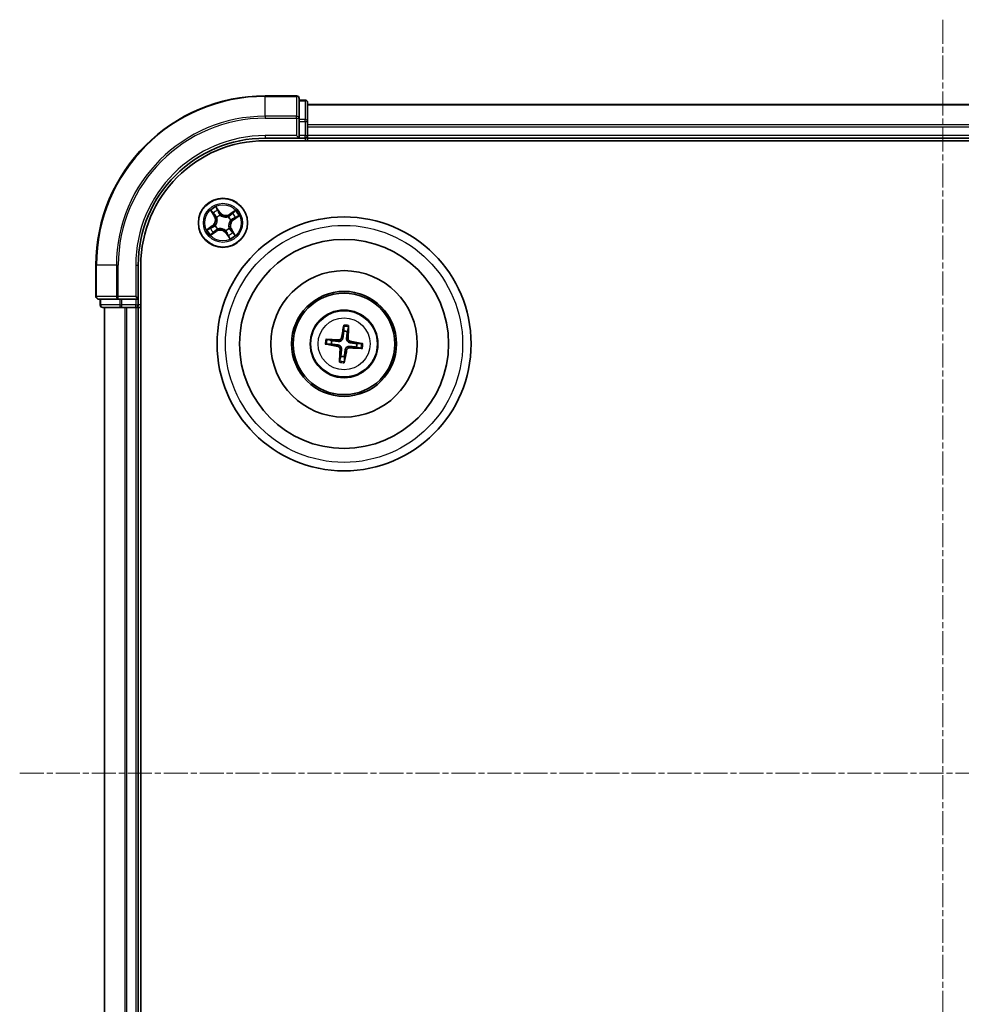
# Model space of a CAD drawing. Units: millimetres. Extents: x 7 to 4945, y 4 to 1128.
# Drawn here: x 1349 to 1460, y 682 to 798 of the extents above; entities that cross this region are included whole.
import ezdxf

# ---------------------------------------------------------------- set-up
doc = ezdxf.new("R2010")
doc.units = ezdxf.units.MM
doc.header["$LTSCALE"] = 0.5
doc.linetypes.add('CHAIN', pattern=[0.3543, 0.2362, -0.0295, 0.0591, -0.0295])
for name, color, linetype, lineweight in [('Centerline (ISO)', 131, 'Continuous', 18), ('Visible (ISO)', 7, 'Continuous', 35), ('Visible Narrow (ISO)', 7, 'Continuous', 25)]:
    doc.layers.add(name, color=color, linetype=linetype, lineweight=lineweight)

msp = doc.modelspace()

# ---------------------------------------------------------------- linework, layer by layer
at = {"layer": 'Centerline (ISO)', "linetype": 'CHAIN', "ltscale": 23.990969}
for p, q in [((1458.07, 798.2738), (1458.07, 620.2738)), ((1349.07, 709.2738), (1567.07, 709.2738))]:
    msp.add_line(p, q, dxfattribs=at)
at = {"layer": 'Visible (ISO)'}
for p, q in [((1381.77, 789.2738), (1378.07, 789.2738)), ((1382.07, 786.6332), (1382.07, 788.9738)), ((1382.77, 788.7738), (1382.07, 788.7738)), ((1383.07, 786.2324), (1383.07, 788.4738)), ((1533.07, 788.2738), (1383.07, 788.2738)), ((1382.07, 786.2324), (1382.07, 786.6332)), ((1382.07, 786.2324), (1382.07, 784.5738)), ((1383.07, 785.8568), (1383.07, 786.2324)), ((1383.07, 785.6332), (1383.07, 785.8568)), ((1383.07, 784.5738), (1383.07, 785.6332)), ((1378.07, 784.2738), (1382.07, 784.2738)), ((1381.77, 784.5738), (1382.07, 784.2738)), ((1382.07, 784.2738), (1382.07, 784.5738)), ((1382.07, 784.2738), (1382.77, 784.2738)), ((1383.07, 784.2738), (1383.07, 784.5738)), ((1383.07, 783.9738), (1383.07, 784.2738)), ((1383.07, 784.2738), (1533.07, 784.2738)), ((1378.07, 783.9738), (1538.07, 783.9738)), ((1358.07, 769.2738), (1358.07, 765.5738)), ((1363.07, 765.2738), (1363.07, 769.2738)), ((1363.37, 649.2738), (1363.37, 769.2738)), ((1363.07, 765.2738), (1362.77, 765.5738)), ((1358.37, 765.2738), (1360.7105, 765.2738)), ((1358.57, 765.2738), (1358.57, 764.5738)), ((1358.87, 764.2738), (1361.1114, 764.2738)), ((1359.07, 764.2738), (1359.07, 654.2738)), ((1360.7105, 765.2738), (1361.1114, 765.2738)), ((1362.77, 765.2738), (1361.1114, 765.2738)), ((1361.1114, 764.2738), (1361.4869, 764.2738)), ((1361.4869, 764.2738), (1361.7105, 764.2738)), ((1361.7105, 764.2738), (1362.77, 764.2738)), ((1362.77, 765.2738), (1363.07, 765.2738)), ((1362.77, 764.2738), (1363.07, 764.2738)), ((1363.07, 764.5738), (1363.07, 765.2738)), ((1363.07, 764.2738), (1363.37, 764.2738)), ((1363.07, 654.2738), (1363.07, 764.2738)), ((1387.3312, 762.0465), (1387.3351, 761.4748)), ((1387.7558, 761.4248), (1387.8936, 761.9797)), ((1385.2972, 759.935), (1385.869, 759.9389)), ((1385.919, 760.3595), (1385.3641, 760.4974)), ((1389.4428, 760.0126), (1388.871, 760.0086)), ((1386.9842, 758.5227), (1386.8464, 757.9678)), ((1387.4088, 757.901), (1387.4049, 758.4727)), ((1388.821, 759.588), (1389.3759, 759.4501))]:
    msp.add_line(p, q, dxfattribs=at)
for centre, radius in [((1373.07, 774.2738), 2.9), ((1387.37, 759.9738), 15), ((1387.37, 759.9738), 12.35), ((1387.37, 759.9738), 8.65), ((1387.37, 759.9738), 6.2), ((1387.37, 759.9738), 6), ((1387.37, 759.9738), 4)]:
    msp.add_circle(centre, radius, dxfattribs=at)
for centre, radius, start, end in [((1378.07, 769.2738), 20, 90, 180), ((1381.77, 788.9738), 0.3, 0, 90), ((1382.77, 788.4738), 0.3, 0, 90), ((1378.07, 769.2738), 15, 90, 180), ((1382.77, 784.5738), 0.3, 270, 0), ((1378.07, 769.2738), 14.7, 90, 180), ((1358.37, 765.5738), 0.3, 180, 270), ((1358.87, 764.5738), 0.3, 180, 270), ((1362.77, 764.5738), 0.3, 270, 0), ((1387.37, 759.9738), 1.5014, 75.111042, 91.331639), ((1387.37, 759.9738), 1.5014, 165.111042, 181.331639), ((1387.37, 759.9738), 1.5014, 345.111042, 1.331639), ((1387.37, 759.9738), 1.5014, 255.111042, 271.331639)]:
    msp.add_arc(centre, radius, start, end, dxfattribs=at)
for centre, major_axis, start_param, end_param in [((1387.5078, 759.9502), (-1.0965, -6.4053), 4.36827571, 4.60726001), ((1387.2305, 759.9831), (0.4356, 6.4839), 4.81751795, 5.05650225), ((1387.3936, 760.1116), (6.4053, -1.0965), 4.36827571, 4.60726001), ((1387.3606, 759.8343), (-6.4839, 0.4356), 4.81751795, 5.05650225), ((1387.3464, 759.8359), (-6.4053, 1.0965), 4.36827571, 4.60726001), ((1387.5095, 759.9644), (-0.4356, -6.4839), 4.81751795, 5.05650225), ((1387.2322, 759.9973), (1.0965, 6.4053), 4.36827571, 4.60726001), ((1387.3794, 760.1133), (6.4839, -0.4356), 4.81751795, 5.05650225)]:
    msp.add_ellipse(centre, major_axis=major_axis, ratio=0.08715574, start_param=start_param, end_param=end_param, dxfattribs=at)
for points, knots in [([(1387.3312, 762.0465), (1387.3312, 762.0526), (1387.3316, 762.0609), (1387.3332, 762.0806), (1387.3349, 762.096), (1387.3388, 762.1245), (1387.3416, 762.1428), (1387.3466, 762.1719), (1387.3495, 762.1877), (1387.3522, 762.201)], [0.0427285001, 0.0427285001, 0.0427285001, 0.0427285001, 0.0464696768, 0.0464696768, 0.0511089018, 0.0511089018, 0.0558160505, 0.0558160505, 0.05997866, 0.05997866, 0.05997866, 0.05997866]), ([(1387.9094, 762.1348), (1387.9089, 762.1212), (1387.9081, 762.1052), (1387.9061, 762.0757), (1387.9046, 762.0573), (1387.9016, 762.0286), (1387.8997, 762.0133), (1387.8966, 761.9938), (1387.895, 761.9855), (1387.8936, 761.9797)], [0.0145600729, 0.0145600729, 0.0145600729, 0.0145600729, 0.0187226824, 0.0187226824, 0.0234298311, 0.0234298311, 0.0280690561, 0.0280690561, 0.0318102328, 0.0318102328, 0.0318102328, 0.0318102328]), ([(1385.2972, 759.935), (1385.2912, 759.935), (1385.2828, 759.9353), (1385.2631, 759.937), (1385.2478, 759.9387), (1385.2192, 759.9425), (1385.201, 759.9453), (1385.1718, 759.9503), (1385.156, 759.9533), (1385.1427, 759.956)], [0.0427285001, 0.0427285001, 0.0427285001, 0.0427285001, 0.0464696768, 0.0464696768, 0.0511089018, 0.0511089018, 0.0558160505, 0.0558160505, 0.05997866, 0.05997866, 0.05997866, 0.05997866]), ([(1385.209, 760.5132), (1385.2225, 760.5127), (1385.2386, 760.5118), (1385.2681, 760.5099), (1385.2865, 760.5083), (1385.3151, 760.5053), (1385.3305, 760.5034), (1385.35, 760.5004), (1385.3582, 760.4988), (1385.3641, 760.4974)], [0.0145600729, 0.0145600729, 0.0145600729, 0.0145600729, 0.0187226824, 0.0187226824, 0.0234298311, 0.0234298311, 0.0280690561, 0.0280690561, 0.0318102328, 0.0318102328, 0.0318102328, 0.0318102328]), ([(1386.6264, 759.6714), (1386.6672, 759.6641), (1386.7094, 759.6482), (1386.784, 759.6008), (1386.8164, 759.5693), (1386.8647, 759.5013), (1386.8837, 759.4602), (1386.901, 759.3856), (1386.9036, 759.353), (1386.9018, 759.3217)], [0, 0, 0, 0, 0.0124997785, 0.0124997785, 0.0249995571, 0.0249995571, 0.0375236714, 0.0375236714, 0.0466766062, 0.0466766062, 0.0466766062, 0.0466766062]), ([(1386.6554, 759.8408), (1386.6993, 759.8353), (1386.7427, 759.8236), (1386.8159, 759.7934), (1386.8521, 759.7736), (1386.919, 759.7238), (1386.9497, 759.6937), (1386.9993, 759.6308), (1387.0213, 759.5939), (1387.054, 759.5172), (1387.0647, 759.4774), (1387.077, 759.3992), (1387.0782, 759.3542), (1387.0732, 759.3102)], [0.2229562709, 0.2229562709, 0.2229562709, 0.2229562709, 0.2366879527, 0.2366879527, 0.2486991176, 0.2486991176, 0.2607102824, 0.2607102824, 0.2727214473, 0.2727214473, 0.2847326122, 0.2847326122, 0.298464294, 0.298464294, 0.298464294, 0.298464294]), ([(1387.237, 760.6884), (1387.2315, 760.6444), (1387.2198, 760.601), (1387.1896, 760.5278), (1387.1699, 760.4917), (1387.1201, 760.4248), (1387.09, 760.394), (1387.0271, 760.3445), (1386.9901, 760.3224), (1386.9134, 760.2897), (1386.8736, 760.279), (1386.7954, 760.2668), (1386.7505, 760.2656), (1386.7065, 760.2705)], [0.2229562709, 0.2229562709, 0.2229562709, 0.2229562709, 0.2366879527, 0.2366879527, 0.2486991176, 0.2486991176, 0.2607102824, 0.2607102824, 0.2727214473, 0.2727214473, 0.2847326122, 0.2847326122, 0.298464294, 0.298464294, 0.298464294, 0.298464294]), ([(1387.0677, 760.7173), (1387.0603, 760.6766), (1387.0444, 760.6344), (1386.997, 760.5598), (1386.9655, 760.5273), (1386.8975, 760.4791), (1386.8564, 760.4601), (1386.7818, 760.4428), (1386.7492, 760.4401), (1386.718, 760.442)], [0, 0, 0, 0, 0.0124997785, 0.0124997785, 0.0249995571, 0.0249995571, 0.0375236714, 0.0375236714, 0.0466766062, 0.0466766062, 0.0466766062, 0.0466766062]), ([(1387.503, 759.2592), (1387.5085, 759.3031), (1387.5202, 759.3465), (1387.5504, 759.4197), (1387.5702, 759.4558), (1387.6199, 759.5227), (1387.65, 759.5535), (1387.7129, 759.603), (1387.7499, 759.6251), (1387.8266, 759.6578), (1387.8664, 759.6685), (1387.9446, 759.6807), (1387.9895, 759.6819), (1388.0335, 759.677)], [0.2229562709, 0.2229562709, 0.2229562709, 0.2229562709, 0.2366879527, 0.2366879527, 0.2486991176, 0.2486991176, 0.2607102824, 0.2607102824, 0.2727214473, 0.2727214473, 0.2847326122, 0.2847326122, 0.298464294, 0.298464294, 0.298464294, 0.298464294]), ([(1388.0846, 760.1067), (1388.0407, 760.1122), (1387.9973, 760.1239), (1387.9241, 760.1542), (1387.8879, 760.1739), (1387.821, 760.2237), (1387.7903, 760.2538), (1387.7408, 760.3167), (1387.7187, 760.3536), (1387.686, 760.4303), (1387.6753, 760.4701), (1387.6631, 760.5484), (1387.6619, 760.5933), (1387.6668, 760.6373)], [0.2229562709, 0.2229562709, 0.2229562709, 0.2229562709, 0.2366879527, 0.2366879527, 0.2486991176, 0.2486991176, 0.2607102824, 0.2607102824, 0.2727214473, 0.2727214473, 0.2847326122, 0.2847326122, 0.298464294, 0.298464294, 0.298464294, 0.298464294]), ([(1388.1136, 760.2761), (1388.0728, 760.2834), (1388.0306, 760.2993), (1387.956, 760.3467), (1387.9236, 760.3782), (1387.8753, 760.4463), (1387.8563, 760.4873), (1387.839, 760.5619), (1387.8364, 760.5945), (1387.8382, 760.6258)], [0, 0, 0, 0, 0.0124997785, 0.0124997785, 0.0249995571, 0.0249995571, 0.0375236714, 0.0375236714, 0.0466766062, 0.0466766062, 0.0466766062, 0.0466766062]), ([(1389.4428, 760.0126), (1389.4488, 760.0126), (1389.4572, 760.0122), (1389.4769, 760.0105), (1389.4922, 760.0088), (1389.5208, 760.005), (1389.539, 760.0022), (1389.5682, 759.9972), (1389.584, 759.9943), (1389.5973, 759.9916)], [0.0427285001, 0.0427285001, 0.0427285001, 0.0427285001, 0.0464696768, 0.0464696768, 0.0511089018, 0.0511089018, 0.0558160505, 0.0558160505, 0.05997866, 0.05997866, 0.05997866, 0.05997866]), ([(1387.6723, 759.2302), (1387.6797, 759.2709), (1387.6956, 759.3131), (1387.743, 759.3877), (1387.7745, 759.4202), (1387.8425, 759.4684), (1387.8836, 759.4874), (1387.9582, 759.5047), (1387.9908, 759.5074), (1388.022, 759.5056)], [0, 0, 0, 0, 0.0124997785, 0.0124997785, 0.0249995571, 0.0249995571, 0.0375236714, 0.0375236714, 0.0466766062, 0.0466766062, 0.0466766062, 0.0466766062]), ([(1389.5311, 759.4343), (1389.5175, 759.4348), (1389.5014, 759.4357), (1389.4719, 759.4376), (1389.4535, 759.4392), (1389.4249, 759.4422), (1389.4096, 759.4441), (1389.39, 759.4471), (1389.3818, 759.4487), (1389.3759, 759.4501)], [0.0145600729, 0.0145600729, 0.0145600729, 0.0145600729, 0.0187226824, 0.0187226824, 0.0234298311, 0.0234298311, 0.0280690561, 0.0280690561, 0.0318102328, 0.0318102328, 0.0318102328, 0.0318102328]), ([(1386.8306, 757.8127), (1386.8311, 757.8263), (1386.8319, 757.8423), (1386.8339, 757.8718), (1386.8354, 757.8902), (1386.8384, 757.9189), (1386.8403, 757.9342), (1386.8434, 757.9537), (1386.845, 757.962), (1386.8464, 757.9678)], [0.0145600729, 0.0145600729, 0.0145600729, 0.0145600729, 0.0187226824, 0.0187226824, 0.0234298311, 0.0234298311, 0.0280690561, 0.0280690561, 0.0318102328, 0.0318102328, 0.0318102328, 0.0318102328]), ([(1387.4088, 757.901), (1387.4088, 757.895), (1387.4084, 757.8866), (1387.4068, 757.8669), (1387.4051, 757.8515), (1387.4013, 757.823), (1387.3984, 757.8047), (1387.3935, 757.7756), (1387.3905, 757.7598), (1387.3878, 757.7465)], [0.0427285001, 0.0427285001, 0.0427285001, 0.0427285001, 0.0464696768, 0.0464696768, 0.0511089018, 0.0511089018, 0.0558160505, 0.0558160505, 0.05997866, 0.05997866, 0.05997866, 0.05997866])]:
    msp.add_open_spline(points, degree=3, knots=knots, dxfattribs=at)
for points, weights in [([(1387.3351, 761.4748), (1387.2692, 760.9436), (1387.237, 760.6884)], [1, 1.44873413118, 1.8284082018]), ([(1387.6668, 760.6373), (1387.6954, 760.8929), (1387.7558, 761.4248)], [1.8284082018, 1.44873413118, 1]), ([(1385.869, 759.9389), (1386.4002, 759.8729), (1386.6554, 759.8408)], [1, 1.44873413118, 1.8284082018]), ([(1386.7065, 760.2705), (1386.4508, 760.2991), (1385.919, 760.3595)], [1.8284082018, 1.44873413118, 1]), ([(1388.0335, 759.677), (1388.2892, 759.6484), (1388.821, 759.588)], [1.8284082018, 1.44873413118, 1]), ([(1388.871, 760.0086), (1388.3398, 760.0746), (1388.0846, 760.1067)], [1, 1.44873413118, 1.8284082018]), ([(1387.0732, 759.3102), (1387.0446, 759.0546), (1386.9842, 758.5227)], [1.8284082018, 1.44873413118, 1]), ([(1387.4049, 758.4727), (1387.4708, 759.0039), (1387.503, 759.2592)], [1, 1.44873413118, 1.8284082018])]:
    msp.add_rational_spline(points, weights, degree=2, dxfattribs=at)
at = {"layer": 'Visible Narrow (ISO)'}
for p, q in [((1378.07, 789.2042), (1378.07, 789.2738)), ((1378.07, 789.2042), (1381.77, 789.2042)), ((1378.07, 786.8637), (1378.07, 789.2042)), ((1381.77, 789.2042), (1381.77, 789.2738)), ((1381.77, 789.2042), (1381.77, 786.8637)), ((1382.07, 788.7042), (1382.77, 788.7042)), ((1382.77, 788.7042), (1382.77, 788.7738)), ((1382.77, 788.7042), (1382.77, 786.4629)), ((1383.07, 788.2042), (1533.07, 788.2042)), ((1381.77, 786.8637), (1378.07, 786.8637)), ((1378.07, 786.8637), (1378.07, 786.6332)), ((1378.07, 786.6332), (1381.77, 786.6332)), ((1381.77, 786.6332), (1381.77, 786.8637)), ((1381.77, 786.6332), (1381.77, 784.5738)), ((1381.77, 786.6332), (1382.07, 786.6332)), ((1382.77, 786.4629), (1382.07, 786.4629)), ((1382.77, 786.2324), (1382.77, 786.4629)), ((1382.07, 786.2324), (1382.77, 786.2324)), ((1382.77, 786.2324), (1382.77, 784.5738)), ((1382.77, 786.2324), (1383.07, 786.2324)), ((1533.07, 785.8637), (1383.07, 785.8637)), ((1383.07, 785.6332), (1533.07, 785.6332)), ((1378.07, 784.5738), (1378.07, 784.2738)), ((1381.77, 784.5738), (1378.07, 784.5738)), ((1382.77, 784.5738), (1382.07, 784.5738)), ((1382.77, 784.2738), (1382.77, 784.5738)), ((1382.77, 784.5738), (1383.07, 784.5738)), ((1382.77, 784.2738), (1382.77, 783.9738)), ((1533.07, 784.5738), (1383.07, 784.5738)), ((1372.7085, 775.53), (1372.2607, 776.1682)), ((1372.3862, 775.9026), (1372.6677, 775.5014)), ((1371.6137, 775.7309), (1372.039, 775.0774)), ((1372.0808, 775.1046), (1371.8134, 775.5154)), ((1372.0808, 775.1046), (1372.039, 775.0774)), ((1372.0808, 775.1046), (1372.1417, 775.1442)), ((1372.3571, 774.8978), (1372.3411, 774.9119)), ((1372.6677, 775.5014), (1372.6083, 775.4597)), ((1372.6677, 775.5014), (1372.7085, 775.53)), ((1372.7495, 775.188), (1372.7566, 775.1679)), ((1373.6941, 774.9867), (1373.7081, 775.0027)), ((1374.5271, 775.73), (1373.8737, 775.3047)), ((1373.9008, 775.263), (1373.8737, 775.3047)), ((1373.9008, 775.263), (1374.3116, 775.5304)), ((1373.9008, 775.263), (1373.9405, 775.2021)), ((1374.2976, 774.676), (1374.2559, 774.7355)), ((1374.6988, 774.9576), (1374.2976, 774.676)), ((1374.3262, 774.6352), (1374.9644, 775.0831)), ((1371.8138, 773.9123), (1371.1756, 773.4644)), ((1371.4412, 773.59), (1371.8424, 773.8715)), ((1371.8424, 773.8715), (1371.8138, 773.9123)), ((1371.8424, 773.8715), (1371.8841, 773.812)), ((1372.1557, 773.9533), (1372.1759, 773.9603)), ((1373.7829, 773.6497), (1373.7989, 773.6356)), ((1373.9843, 774.5942), (1373.9642, 774.5872)), ((1374.2976, 774.676), (1374.3262, 774.6352)), ((1371.6129, 772.8175), (1372.2663, 773.2428)), ((1372.2392, 773.2845), (1371.8284, 773.0172)), ((1372.2392, 773.2845), (1372.1995, 773.3454)), ((1372.2392, 773.2845), (1372.2663, 773.2428)), ((1372.4459, 773.5609), (1372.4319, 773.5448)), ((1373.3905, 773.3595), (1373.3834, 773.3796)), ((1373.4723, 773.0461), (1373.4315, 773.0175)), ((1373.4315, 773.0175), (1373.8793, 772.3793)), ((1373.4723, 773.0461), (1373.5317, 773.0879)), ((1373.7538, 772.6449), (1373.4723, 773.0461)), ((1374.0592, 773.4429), (1373.9984, 773.4033)), ((1374.0592, 773.4429), (1374.101, 773.4701)), ((1374.0592, 773.4429), (1374.3266, 773.0321)), ((1374.5263, 772.8167), (1374.101, 773.4701)), ((1358.1395, 769.2738), (1358.07, 769.2738)), ((1358.1395, 765.5738), (1358.1395, 769.2738)), ((1360.4801, 769.2738), (1358.1395, 769.2738)), ((1360.4801, 769.2738), (1360.4801, 765.5738)), ((1360.4801, 769.2738), (1360.7105, 769.2738)), ((1360.7105, 765.5738), (1360.7105, 769.2738)), ((1362.77, 769.2738), (1363.07, 769.2738)), ((1362.77, 769.2738), (1362.77, 765.5738)), ((1358.07, 765.5738), (1358.1395, 765.5738)), ((1360.4801, 765.5738), (1358.1395, 765.5738)), ((1360.4801, 765.5738), (1360.7105, 765.5738)), ((1362.77, 765.5738), (1360.7105, 765.5738)), ((1360.7105, 765.2738), (1360.7105, 765.5738)), ((1358.57, 764.5738), (1358.6395, 764.5738)), ((1358.6395, 764.5738), (1358.6395, 765.2738)), ((1360.8809, 764.5738), (1358.6395, 764.5738)), ((1359.1395, 654.2738), (1359.1395, 764.2738)), ((1360.8809, 765.2738), (1360.8809, 764.5738)), ((1360.8809, 764.5738), (1361.1114, 764.5738)), ((1361.1114, 764.5738), (1361.1114, 765.2738)), ((1362.77, 764.5738), (1361.1114, 764.5738)), ((1361.1114, 764.2738), (1361.1114, 764.5738)), ((1361.4801, 764.2738), (1361.4801, 654.2738)), ((1361.7105, 654.2738), (1361.7105, 764.2738)), ((1362.77, 765.2738), (1362.77, 764.5738)), ((1362.77, 764.5738), (1363.07, 764.5738)), ((1362.77, 764.2738), (1362.77, 764.5738)), ((1362.77, 764.2738), (1362.77, 654.2738)), ((1363.37, 764.5738), (1363.07, 764.5738)), ((1386.6264, 759.6714), (1386.6554, 759.8408)), ((1386.718, 760.442), (1386.7065, 760.2705)), ((1387.0677, 760.7173), (1387.237, 760.6884)), ((1387.8382, 760.6258), (1387.6668, 760.6373)), ((1388.022, 759.5056), (1388.0335, 759.677)), ((1388.1136, 760.2761), (1388.0846, 760.1067)), ((1386.9018, 759.3217), (1387.0732, 759.3102)), ((1387.6723, 759.2302), (1387.503, 759.2592))]:
    msp.add_line(p, q, dxfattribs=at)
for centre, radius in [((1373.07, 774.2738), 2.8677), ((1373.07, 774.2738), 2.3092), ((1373.07, 774.2738), 2.1415), ((1387.37, 759.9738), 14), ((1387.37, 759.9738), 3.9074), ((1387.37, 759.9738), 3.0689)]:
    msp.add_circle(centre, radius, dxfattribs=at)
for centre, radius, start, end in [((1378.07, 769.2738), 19.9305, 90, 180), ((1378.07, 769.2738), 17.59, 90, 180), ((1378.07, 769.2738), 17.3595, 90, 180), ((1378.07, 769.2738), 15.3, 90, 180), ((1373.07, 774.2738), 2.0601, 113.132907, 134.983744), ((1371.3231, 774.6115), 0.8542, 305.058326, 33.058326), ((1371.3231, 774.6115), 0.904, 305.058326, 33.058326), ((1373.07, 774.2738), 1.6122, 113.750805, 134.365846), ((1373.07, 774.2738), 0.9688, 109.31637, 138.800282), ((1373.07, 774.2738), 0.9475, 109.31637, 138.800282), ((1373.4077, 776.0206), 0.904, 215.058326, 303.058326), ((1373.4077, 776.0206), 0.8542, 215.058326, 303.058326), ((1373.07, 774.2738), 0.9475, 19.31637, 48.800282), ((1373.07, 774.2738), 0.9688, 19.31637, 48.800282), ((1373.07, 774.2738), 1.6122, 23.750805, 44.365846), ((1373.07, 774.2738), 2.0601, 23.132907, 44.983744), ((1373.07, 774.2738), 1.6122, 203.750805, 224.365846), ((1373.07, 774.2738), 0.9688, 199.31637, 228.800282), ((1373.07, 774.2738), 0.9475, 199.31637, 228.800282), ((1373.07, 774.2738), 0.9475, 289.31637, 318.800282), ((1373.07, 774.2738), 0.9688, 289.31637, 318.800282), ((1374.8169, 773.936), 0.904, 125.058326, 213.058326), ((1374.8169, 773.936), 0.8542, 125.058326, 213.058326), ((1373.07, 774.2738), 2.0601, 203.132907, 224.983744), ((1372.7323, 772.5269), 0.904, 35.058326, 123.058326), ((1372.7323, 772.5269), 0.8542, 35.058326, 123.058326), ((1373.07, 774.2738), 1.6122, 293.750805, 314.365846), ((1373.07, 774.2738), 2.0601, 293.132907, 314.983744), ((1387.37, 759.9738), 2.0731, 75.370421, 91.072261), ((1387.37, 759.9738), 2.2274, 75.98473, 90.457951), ((1387.37, 759.9738), 2.2274, 165.98473, 180.457951), ((1387.37, 759.9738), 2.0731, 165.370421, 181.072261), ((1387.37, 759.9738), 2.0731, 345.370421, 1.072261), ((1387.37, 759.9738), 2.2274, 345.98473, 0.457951), ((1387.37, 759.9738), 2.2274, 255.98473, 270.457951), ((1387.37, 759.9738), 2.0731, 255.370421, 271.072261)]:
    msp.add_arc(centre, radius, start, end, dxfattribs=at)
for centre, major_axis, ratio, start_param, end_param in [((1381.77, 788.9738), (0.3, 0), 0.76822128, 0, 1.57079633), ((1382.77, 788.4738), (0.3, 0), 0.76822128, 0, 1.57079633), ((1381.77, 786.6332), (0.3, 0), 0.76822128, 0, 1.57079633), ((1382.77, 786.2324), (0.3, 0), 0.76822128, 0, 1.57079633), ((1372.3454, 775.874), (0.0425, 0.0263), 0.54850665, 0.10442473, 1.4996069), ((1371.8552, 775.5425), (-0.0403, -0.0296), 0.54850665, 4.7835784, 6.17876057), ((1371.974, 775.3943), (-0.0364, -0.0342), 0.89574018, 4.73044269, 6.08586581), ((1372.1834, 775.1714), (-0.0364, -0.0342), 0.89572054, 4.73483766, 6.08588361), ((1372.3748, 774.8824), (-0.0458, -0.02), 0.87684642, 5.10328313, 6.10089396), ((1372.3748, 774.8824), (-0.0479, -0.0144), 0.41070123, 4.96449783, 6.18744952), ((1372.4387, 775.7084), (0.0454, 0.0211), 0.89574018, 0.19731949, 1.55274262), ((1372.5675, 775.431), (0.0453, 0.0211), 0.89572054, 0.1973017, 1.54834765), ((1372.7644, 775.1457), (0.0357, 0.035), 0.87684641, 0.18229136, 1.17990219), ((1372.7644, 775.1457), (0.0312, 0.0391), 0.41070123, 0.09573579, 1.31868747), ((1373.6786, 774.969), (-0.02, 0.0458), 0.87684642, 5.10328313, 6.10089396), ((1373.6786, 774.969), (-0.0144, 0.0479), 0.41070123, 4.96449783, 6.18744952), ((1373.9676, 775.1604), (-0.0342, 0.0364), 0.89572054, 4.73483766, 6.08588361), ((1374.1905, 775.3697), (-0.0342, 0.0364), 0.89574018, 4.73044269, 6.08586581), ((1374.2273, 774.7763), (0.0211, -0.0453), 0.89572054, 0.1973017, 1.54834765), ((1374.3388, 775.4886), (-0.0296, 0.0403), 0.54850665, 4.7835784, 6.17876057), ((1374.5046, 774.905), (0.0211, -0.0454), 0.89574018, 0.19731949, 1.55274262), ((1374.6702, 774.9983), (0.0263, -0.0425), 0.54850665, 0.10442473, 1.4996069), ((1371.4698, 773.5492), (-0.0263, 0.0425), 0.54850665, 0.10442473, 1.4996069), ((1371.6354, 773.6425), (-0.0211, 0.0454), 0.89574018, 0.19731949, 1.55274262), ((1371.9127, 773.7713), (-0.0211, 0.0453), 0.89572054, 0.1973017, 1.54834765), ((1372.198, 773.9681), (-0.035, 0.0357), 0.87684641, 0.18229136, 1.17990219), ((1372.198, 773.9681), (-0.0391, 0.0312), 0.41070123, 0.09573579, 1.31868747), ((1373.7652, 773.6651), (0.0479, 0.0144), 0.41070123, 4.96449783, 6.18744952), ((1373.7652, 773.6651), (0.0458, 0.02), 0.87684642, 5.10328313, 6.10089396), ((1373.942, 774.5794), (0.0391, -0.0312), 0.41070123, 0.09573579, 1.31868747), ((1373.942, 774.5794), (0.035, -0.0357), 0.87684641, 0.18229136, 1.17990219), ((1371.8012, 773.0589), (0.0296, -0.0403), 0.54850665, 4.7835784, 6.17876057), ((1371.9495, 773.1778), (0.0342, -0.0364), 0.89574018, 4.73044269, 6.08586581), ((1372.1724, 773.3872), (0.0342, -0.0364), 0.89572054, 4.73483766, 6.08588361), ((1372.4614, 773.5785), (0.02, -0.0458), 0.87684642, 5.10328313, 6.10089396), ((1372.4614, 773.5785), (0.0144, -0.0479), 0.41070123, 4.96449783, 6.18744952), ((1373.3757, 773.4018), (-0.0312, -0.0391), 0.41070123, 0.09573579, 1.31868747), ((1373.3757, 773.4018), (-0.0357, -0.035), 0.87684641, 0.18229136, 1.17990219), ((1373.5725, 773.1165), (-0.0453, -0.0211), 0.89572054, 0.1973017, 1.54834765), ((1373.7013, 772.8391), (-0.0454, -0.0211), 0.89574018, 0.19731949, 1.55274262), ((1373.7946, 772.6735), (-0.0425, -0.0263), 0.54850665, 0.10442473, 1.4996069), ((1373.9566, 773.3761), (0.0364, 0.0342), 0.89572054, 4.73483766, 6.08588361), ((1374.166, 773.1532), (0.0364, 0.0342), 0.89574018, 4.73044269, 6.08586581), ((1374.2849, 773.005), (0.0403, 0.0296), 0.54850665, 4.7835784, 6.17876057), ((1358.37, 765.5738), (0, -0.3), 0.76822128, 4.71238898, 6.28318531), ((1360.7105, 765.5738), (0, -0.3), 0.76822128, 4.71238898, 6.28318531), ((1358.87, 764.5738), (0, -0.3), 0.76822128, 4.71238898, 6.28318531), ((1361.1114, 764.5738), (0, -0.3), 0.76822128, 4.71238898, 6.28318531)]:
    msp.add_ellipse(centre, major_axis=major_axis, ratio=ratio, start_param=start_param, end_param=end_param, dxfattribs=at)
for points, knots in [([(1372.3862, 775.9026), (1372.3733, 775.9221), (1372.3613, 775.9434), (1372.3315, 776.0011), (1372.3148, 776.0385), (1372.2855, 776.1072), (1372.273, 776.1378), (1372.2607, 776.1682)], [-0.0320559737, -0.0320559737, -0.0320559737, -0.0320559737, -0.0236501899, -0.0236501899, -0.0102009359, -0.0102009359, 0.0003383294, 0.0003383294, 0.0003383294, 0.0003383294]), ([(1372.2607, 776.1682), (1372.2658, 776.1365), (1372.271, 776.1045), (1372.2846, 776.0333), (1372.2933, 775.9949), (1372.3134, 775.9377), (1372.3225, 775.9171), (1372.3341, 775.8991)], [-0.0003383294, -0.0003383294, -0.0003383294, -0.0003383294, 0.0102009359, 0.0102009359, 0.0236501899, 0.0236501899, 0.0320559737, 0.0320559737, 0.0320559737, 0.0320559737]), ([(1372.3341, 775.8991), (1372.3538, 775.8683), (1372.3712, 775.8398), (1372.4006, 775.7892), (1372.4124, 775.7672), (1372.4207, 775.7494)], [-0.0289828459, -0.0289828459, -0.0289828459, -0.0289828459, -0.0145850634, -0.0145850634, 0, 0, 0, 0]), ([(1372.4795, 775.737), (1372.4704, 775.7566), (1372.4577, 775.781), (1372.4261, 775.8369), (1372.4073, 775.8685), (1372.3862, 775.9026)], [0, 0, 0, 0, 0.0145850634, 0.0145850634, 0.0289828459, 0.0289828459, 0.0289828459, 0.0289828459]), ([(1371.8361, 775.5625), (1371.8273, 775.5747), (1371.8169, 775.5864), (1371.7869, 775.6156), (1371.7658, 775.6322), (1371.7236, 775.6624), (1371.7027, 775.6761), (1371.659, 775.7035), (1371.6363, 775.7172), (1371.6137, 775.7309)], [0, 0, 0, 0, 0.0059340385, 0.0059340385, 0.0154285, 0.0154285, 0.0237449879, 0.0237449879, 0.0323943032, 0.0323943032, 0.0323943032, 0.0323943032]), ([(1371.6137, 775.7309), (1371.6331, 775.7122), (1371.6525, 775.6933), (1371.6902, 775.6561), (1371.7084, 775.6378), (1371.7458, 775.5985), (1371.7649, 775.5774), (1371.7936, 775.5425), (1371.804, 775.529), (1371.8134, 775.5154)], [-0.0323943032, -0.0323943032, -0.0323943032, -0.0323943032, -0.0237449879, -0.0237449879, -0.0154285, -0.0154285, -0.0059340385, -0.0059340385, 0, 0, 0, 0]), ([(1371.8134, 775.5154), (1371.8373, 775.4828), (1371.8598, 775.4535), (1371.8999, 775.4035), (1371.9176, 775.3827), (1371.9323, 775.3671)], [0, 0, 0, 0, 0.014491423, 0.014491423, 0.0289828459, 0.0289828459, 0.0289828459, 0.0289828459]), ([(1371.9427, 775.4263), (1371.9294, 775.4405), (1371.9134, 775.4595), (1371.8775, 775.5055), (1371.8574, 775.5325), (1371.8361, 775.5625)], [-0.0289828459, -0.0289828459, -0.0289828459, -0.0289828459, -0.014491423, -0.014491423, 0, 0, 0, 0]), ([(1371.9323, 775.3671), (1371.9672, 775.3299), (1372.0021, 775.2928), (1372.0719, 775.2185), (1372.1068, 775.1814), (1372.1417, 775.1442)], [0, 0, 0, 0, 0.0343899271, 0.0343899271, 0.0687798542, 0.0687798542, 0.0687798542, 0.0687798542]), ([(1372.1519, 775.2033), (1372.1171, 775.2404), (1372.0822, 775.2776), (1372.0125, 775.352), (1371.9776, 775.3891), (1371.9427, 775.4263)], [-0.0687798542, -0.0687798542, -0.0687798542, -0.0687798542, -0.0343899271, -0.0343899271, 0, 0, 0, 0]), ([(1372.1417, 775.1442), (1372.1896, 775.0941), (1372.2324, 775.0389), (1372.2904, 774.944), (1372.3095, 774.9082), (1372.3265, 774.87)], [0, 0, 0, 0, 0.0491206273, 0.0491206273, 0.0764653604, 0.0764653604, 0.0764653604, 0.0764653604]), ([(1372.3411, 774.9119), (1372.3241, 774.9527), (1372.3049, 774.9908), (1372.2459, 775.0917), (1372.2017, 775.1501), (1372.1519, 775.2033)], [-0.0764653604, -0.0764653604, -0.0764653604, -0.0764653604, -0.0491206273, -0.0491206273, 0, 0, 0, 0]), ([(1372.3265, 774.87), (1372.3311, 774.8548), (1372.3353, 774.8395), (1372.3589, 774.7453), (1372.3695, 774.662), (1372.3675, 774.5218), (1372.362, 774.4668), (1372.3515, 774.4127), (1372.341, 774.3585), (1372.3257, 774.3054), (1372.2753, 774.1746), (1372.2344, 774.1012), (1372.1774, 774.0226), (1372.1678, 774.01), (1372.1579, 773.9976)], [0.073818549, 0.073818549, 0.073818549, 0.073818549, 0.079279611, 0.079279611, 0.107010485, 0.107010485, 0.124342281, 0.124342281, 0.124342281, 0.141674077, 0.141674077, 0.16940495, 0.16940495, 0.174866013, 0.174866013, 0.174866013, 0.174866013]), ([(1372.1759, 773.9603), (1372.1861, 773.9735), (1372.1961, 773.987), (1372.2552, 774.0711), (1372.2974, 774.1499), (1372.3498, 774.2914), (1372.366, 774.349), (1372.3774, 774.4077), (1372.3887, 774.4663), (1372.3952, 774.5258), (1372.3993, 774.6767), (1372.3895, 774.7655), (1372.366, 774.8655), (1372.3617, 774.8818), (1372.3571, 774.8978)], [-0.174866013, -0.174866013, -0.174866013, -0.174866013, -0.16940495, -0.16940495, -0.141674077, -0.141674077, -0.124342281, -0.124342281, -0.124342281, -0.107010485, -0.107010485, -0.079279611, -0.079279611, -0.073818549, -0.073818549, -0.073818549, -0.073818549]), ([(1372.4207, 775.7494), (1372.4422, 775.7032), (1372.4637, 775.657), (1372.5067, 775.5645), (1372.5282, 775.5183), (1372.5497, 775.4721)], [-0.0687798542, -0.0687798542, -0.0687798542, -0.0687798542, -0.0343899271, -0.0343899271, 0, 0, 0, 0]), ([(1372.6083, 775.4597), (1372.5868, 775.5059), (1372.5653, 775.5521), (1372.5224, 775.6446), (1372.501, 775.6908), (1372.4795, 775.737)], [0, 0, 0, 0, 0.0343899271, 0.0343899271, 0.0687798542, 0.0687798542, 0.0687798542, 0.0687798542]), ([(1372.5497, 775.4721), (1372.5804, 775.4061), (1372.6182, 775.3434), (1372.6898, 775.251), (1372.718, 775.219), (1372.7495, 775.188)], [-0.0982412545, -0.0982412545, -0.0982412545, -0.0982412545, -0.0491206273, -0.0491206273, -0.0217758941, -0.0217758941, -0.0217758941, -0.0217758941]), ([(1372.7939, 775.1859), (1372.7648, 775.216), (1372.7387, 775.2469), (1372.6722, 775.3362), (1372.6369, 775.3965), (1372.6083, 775.4597)], [0.0217758941, 0.0217758941, 0.0217758941, 0.0217758941, 0.0491206273, 0.0491206273, 0.0982412545, 0.0982412545, 0.0982412545, 0.0982412545]), ([(1372.7566, 775.1679), (1372.7698, 775.1576), (1372.7833, 775.1476), (1372.8673, 775.0885), (1372.9461, 775.0463), (1373.0876, 774.9939), (1373.1452, 774.9777), (1373.2039, 774.9664), (1373.2626, 774.9551), (1373.3221, 774.9486), (1373.4729, 774.9445), (1373.5618, 774.9543), (1373.6618, 774.9778), (1373.678, 774.982), (1373.6941, 774.9867)], [-0.174866013, -0.174866013, -0.174866013, -0.174866013, -0.16940495, -0.16940495, -0.141674077, -0.141674077, -0.124342281, -0.124342281, -0.124342281, -0.107010485, -0.107010485, -0.079279611, -0.079279611, -0.073818549, -0.073818549, -0.073818549, -0.073818549]), ([(1373.6662, 775.0172), (1373.6511, 775.0127), (1373.6357, 775.0084), (1373.5415, 774.9848), (1373.4582, 774.9742), (1373.3181, 774.9763), (1373.2631, 774.9818), (1373.2089, 774.9923), (1373.1548, 775.0027), (1373.1017, 775.0181), (1372.9708, 775.0685), (1372.8975, 775.1093), (1372.8189, 775.1663), (1372.8062, 775.176), (1372.7939, 775.1859)], [0.073818549, 0.073818549, 0.073818549, 0.073818549, 0.079279611, 0.079279611, 0.107010485, 0.107010485, 0.124342281, 0.124342281, 0.124342281, 0.141674077, 0.141674077, 0.16940495, 0.16940495, 0.174866013, 0.174866013, 0.174866013, 0.174866013]), ([(1373.9405, 775.2021), (1373.8903, 775.1542), (1373.8352, 775.1113), (1373.7402, 775.0533), (1373.7044, 775.0343), (1373.6662, 775.0172)], [0, 0, 0, 0, 0.0491206273, 0.0491206273, 0.0764653604, 0.0764653604, 0.0764653604, 0.0764653604]), ([(1373.7081, 775.0027), (1373.749, 775.0197), (1373.787, 775.0388), (1373.888, 775.0979), (1373.9464, 775.142), (1373.9995, 775.1918)], [-0.0764653604, -0.0764653604, -0.0764653604, -0.0764653604, -0.0491206273, -0.0491206273, 0, 0, 0, 0]), ([(1374.1633, 775.4115), (1374.1262, 775.3766), (1374.0891, 775.3417), (1374.0148, 775.2719), (1373.9776, 775.237), (1373.9405, 775.2021)], [0, 0, 0, 0, 0.0343899271, 0.0343899271, 0.0687798542, 0.0687798542, 0.0687798542, 0.0687798542]), ([(1373.9821, 774.5499), (1374.0122, 774.579), (1374.0432, 774.6051), (1374.1324, 774.6716), (1374.1927, 774.7068), (1374.2559, 774.7355)], [0.0217758941, 0.0217758941, 0.0217758941, 0.0217758941, 0.0491206273, 0.0491206273, 0.0982412545, 0.0982412545, 0.0982412545, 0.0982412545]), ([(1374.2684, 774.7941), (1374.2024, 774.7634), (1374.1396, 774.7256), (1374.0472, 774.654), (1374.0152, 774.6258), (1373.9843, 774.5942)], [-0.0982412545, -0.0982412545, -0.0982412545, -0.0982412545, -0.0491206273, -0.0491206273, -0.0217758941, -0.0217758941, -0.0217758941, -0.0217758941]), ([(1373.9995, 775.1918), (1374.0367, 775.2267), (1374.0739, 775.2616), (1374.1482, 775.3313), (1374.1854, 775.3662), (1374.2225, 775.401)], [-0.0687798542, -0.0687798542, -0.0687798542, -0.0687798542, -0.0343899271, -0.0343899271, 0, 0, 0, 0]), ([(1374.3116, 775.5304), (1374.2791, 775.5064), (1374.2498, 775.484), (1374.1997, 775.4439), (1374.179, 775.4262), (1374.1633, 775.4115)], [0, 0, 0, 0, 0.014491423, 0.014491423, 0.0289828459, 0.0289828459, 0.0289828459, 0.0289828459]), ([(1374.2225, 775.401), (1374.2368, 775.4144), (1374.2558, 775.4303), (1374.3018, 775.4663), (1374.3288, 775.4863), (1374.3587, 775.5077)], [-0.0289828459, -0.0289828459, -0.0289828459, -0.0289828459, -0.014491423, -0.014491423, 0, 0, 0, 0]), ([(1374.2559, 774.7355), (1374.3021, 774.7569), (1374.3484, 774.7784), (1374.4408, 774.8213), (1374.487, 774.8428), (1374.5333, 774.8643)], [0, 0, 0, 0, 0.0343899271, 0.0343899271, 0.0687798542, 0.0687798542, 0.0687798542, 0.0687798542]), ([(1374.5456, 774.9231), (1374.4994, 774.9016), (1374.4532, 774.8801), (1374.3608, 774.8371), (1374.3146, 774.8156), (1374.2684, 774.7941)], [-0.0687798542, -0.0687798542, -0.0687798542, -0.0687798542, -0.0343899271, -0.0343899271, 0, 0, 0, 0]), ([(1374.5271, 775.73), (1374.5084, 775.7107), (1374.4895, 775.6912), (1374.4524, 775.6536), (1374.434, 775.6354), (1374.3947, 775.5979), (1374.3736, 775.5788), (1374.3387, 775.5501), (1374.3252, 775.5398), (1374.3116, 775.5304)], [-0.0323943032, -0.0323943032, -0.0323943032, -0.0323943032, -0.0237449879, -0.0237449879, -0.0154285, -0.0154285, -0.0059340385, -0.0059340385, 0, 0, 0, 0]), ([(1374.3587, 775.5077), (1374.371, 775.5164), (1374.3827, 775.5268), (1374.4118, 775.5568), (1374.4285, 775.5779), (1374.4587, 775.6202), (1374.4723, 775.6411), (1374.4998, 775.6847), (1374.5135, 775.7075), (1374.5271, 775.73)], [0, 0, 0, 0, 0.0059340385, 0.0059340385, 0.0154285, 0.0154285, 0.0237449879, 0.0237449879, 0.0323943032, 0.0323943032, 0.0323943032, 0.0323943032]), ([(1374.5333, 774.8643), (1374.5529, 774.8734), (1374.5772, 774.8861), (1374.6332, 774.9177), (1374.6647, 774.9364), (1374.6988, 774.9576)], [0, 0, 0, 0, 0.0145850634, 0.0145850634, 0.0289828459, 0.0289828459, 0.0289828459, 0.0289828459]), ([(1374.6954, 775.0097), (1374.6646, 774.99), (1374.6361, 774.9725), (1374.5855, 774.9432), (1374.5634, 774.9314), (1374.5456, 774.9231)], [-0.0289828459, -0.0289828459, -0.0289828459, -0.0289828459, -0.0145850634, -0.0145850634, 0, 0, 0, 0]), ([(1374.9644, 775.0831), (1374.9328, 775.0779), (1374.9007, 775.0727), (1374.8296, 775.0591), (1374.7911, 775.0504), (1374.734, 775.0304), (1374.7133, 775.0212), (1374.6954, 775.0097)], [-0.0003383294, -0.0003383294, -0.0003383294, -0.0003383294, 0.0102009359, 0.0102009359, 0.0236501899, 0.0236501899, 0.0320559737, 0.0320559737, 0.0320559737, 0.0320559737]), ([(1374.6988, 774.9576), (1374.7184, 774.9704), (1374.7397, 774.9825), (1374.7973, 775.0123), (1374.8348, 775.029), (1374.9034, 775.0582), (1374.9341, 775.0707), (1374.9644, 775.0831)], [-0.0320559737, -0.0320559737, -0.0320559737, -0.0320559737, -0.0236501899, -0.0236501899, -0.0102009359, -0.0102009359, 0.0003383294, 0.0003383294, 0.0003383294, 0.0003383294]), ([(1371.4412, 773.59), (1371.4216, 773.5771), (1371.4003, 773.565), (1371.3427, 773.5353), (1371.3052, 773.5185), (1371.2366, 773.4893), (1371.2059, 773.4768), (1371.1756, 773.4644)], [-0.0320559737, -0.0320559737, -0.0320559737, -0.0320559737, -0.0236501899, -0.0236501899, -0.0102009359, -0.0102009359, 0.0003383294, 0.0003383294, 0.0003383294, 0.0003383294]), ([(1371.6068, 773.6832), (1371.5872, 773.6741), (1371.5628, 773.6614), (1371.5068, 773.6298), (1371.4753, 773.6111), (1371.4412, 773.59)], [0, 0, 0, 0, 0.0145850634, 0.0145850634, 0.0289828459, 0.0289828459, 0.0289828459, 0.0289828459]), ([(1371.4447, 773.5378), (1371.4754, 773.5575), (1371.5039, 773.575), (1371.5545, 773.6043), (1371.5766, 773.6161), (1371.5944, 773.6244)], [-0.0289828459, -0.0289828459, -0.0289828459, -0.0289828459, -0.0145850634, -0.0145850634, 0, 0, 0, 0]), ([(1371.5944, 773.6244), (1371.6406, 773.6459), (1371.6868, 773.6674), (1371.7792, 773.7104), (1371.8254, 773.7319), (1371.8716, 773.7534)], [-0.0687798542, -0.0687798542, -0.0687798542, -0.0687798542, -0.0343899271, -0.0343899271, 0, 0, 0, 0]), ([(1371.8841, 773.812), (1371.8379, 773.7906), (1371.7917, 773.7691), (1371.6992, 773.7262), (1371.653, 773.7047), (1371.6068, 773.6832)], [0, 0, 0, 0, 0.0343899271, 0.0343899271, 0.0687798542, 0.0687798542, 0.0687798542, 0.0687798542]), ([(1371.8716, 773.7534), (1371.9376, 773.7841), (1372.0004, 773.8219), (1372.0928, 773.8935), (1372.1248, 773.9217), (1372.1557, 773.9533)], [-0.0982412545, -0.0982412545, -0.0982412545, -0.0982412545, -0.0491206273, -0.0491206273, -0.0217758941, -0.0217758941, -0.0217758941, -0.0217758941]), ([(1372.1579, 773.9976), (1372.1278, 773.9685), (1372.0968, 773.9424), (1372.0076, 773.8759), (1371.9473, 773.8407), (1371.8841, 773.812)], [0.0217758941, 0.0217758941, 0.0217758941, 0.0217758941, 0.0491206273, 0.0491206273, 0.0982412545, 0.0982412545, 0.0982412545, 0.0982412545]), ([(1373.3834, 773.3796), (1373.3702, 773.3899), (1373.3567, 773.3999), (1373.2727, 773.459), (1373.1939, 773.5012), (1373.0524, 773.5536), (1372.9948, 773.5698), (1372.9361, 773.5811), (1372.8774, 773.5925), (1372.8179, 773.5989), (1372.6671, 773.603), (1372.5782, 773.5932), (1372.4782, 773.5697), (1372.462, 773.5655), (1372.4459, 773.5609)], [-0.174866013, -0.174866013, -0.174866013, -0.174866013, -0.16940495, -0.16940495, -0.141674077, -0.141674077, -0.124342281, -0.124342281, -0.124342281, -0.107010485, -0.107010485, -0.079279611, -0.079279611, -0.073818549, -0.073818549, -0.073818549, -0.073818549]), ([(1372.4738, 773.5303), (1372.4889, 773.5349), (1372.5043, 773.5391), (1372.5985, 773.5627), (1372.6818, 773.5733), (1372.822, 773.5712), (1372.877, 773.5657), (1372.9311, 773.5553), (1372.9852, 773.5448), (1373.0383, 773.5294), (1373.1692, 773.479), (1373.2425, 773.4382), (1373.3211, 773.3812), (1373.3338, 773.3715), (1373.3461, 773.3616)], [0.073818549, 0.073818549, 0.073818549, 0.073818549, 0.079279611, 0.079279611, 0.107010485, 0.107010485, 0.124342281, 0.124342281, 0.124342281, 0.141674077, 0.141674077, 0.16940495, 0.16940495, 0.174866013, 0.174866013, 0.174866013, 0.174866013]), ([(1373.9642, 774.5872), (1373.9539, 774.574), (1373.9439, 774.5605), (1373.8848, 774.4765), (1373.8426, 774.3976), (1373.7902, 774.2561), (1373.774, 774.1985), (1373.7626, 774.1399), (1373.7513, 774.0812), (1373.7449, 774.0217), (1373.7408, 773.8709), (1373.7505, 773.782), (1373.774, 773.682), (1373.7783, 773.6657), (1373.7829, 773.6497)], [-0.174866013, -0.174866013, -0.174866013, -0.174866013, -0.16940495, -0.16940495, -0.141674077, -0.141674077, -0.124342281, -0.124342281, -0.124342281, -0.107010485, -0.107010485, -0.079279611, -0.079279611, -0.073818549, -0.073818549, -0.073818549, -0.073818549]), ([(1373.8135, 773.6775), (1373.8089, 773.6927), (1373.8047, 773.708), (1373.7811, 773.8022), (1373.7705, 773.8855), (1373.7725, 774.0257), (1373.778, 774.0807), (1373.7885, 774.1349), (1373.799, 774.189), (1373.8144, 774.2421), (1373.8647, 774.3729), (1373.9056, 774.4463), (1373.9626, 774.5249), (1373.9722, 774.5375), (1373.9821, 774.5499)], [0.073818549, 0.073818549, 0.073818549, 0.073818549, 0.079279611, 0.079279611, 0.107010485, 0.107010485, 0.124342281, 0.124342281, 0.124342281, 0.141674077, 0.141674077, 0.16940495, 0.16940495, 0.174866013, 0.174866013, 0.174866013, 0.174866013]), ([(1373.7989, 773.6356), (1373.8159, 773.5948), (1373.8351, 773.5567), (1373.8941, 773.4558), (1373.9383, 773.3974), (1373.9881, 773.3443)], [-0.0764653604, -0.0764653604, -0.0764653604, -0.0764653604, -0.0491206273, -0.0491206273, 0, 0, 0, 0]), ([(1373.9984, 773.4033), (1373.9504, 773.4534), (1373.9076, 773.5086), (1373.8496, 773.6036), (1373.8305, 773.6393), (1373.8135, 773.6775)], [0, 0, 0, 0, 0.0491206273, 0.0491206273, 0.0764653604, 0.0764653604, 0.0764653604, 0.0764653604]), ([(1371.1756, 773.4644), (1371.2073, 773.4696), (1371.2393, 773.4748), (1371.3104, 773.4884), (1371.3489, 773.4971), (1371.4061, 773.5171), (1371.4267, 773.5263), (1371.4447, 773.5378)], [-0.0003383294, -0.0003383294, -0.0003383294, -0.0003383294, 0.0102009359, 0.0102009359, 0.0236501899, 0.0236501899, 0.0320559737, 0.0320559737, 0.0320559737, 0.0320559737]), ([(1371.7813, 773.0398), (1371.769, 773.0311), (1371.7574, 773.0207), (1371.7282, 772.9907), (1371.7115, 772.9696), (1371.6814, 772.9273), (1371.6677, 772.9064), (1371.6403, 772.8628), (1371.6265, 772.84), (1371.6129, 772.8175)], [0, 0, 0, 0, 0.0059340385, 0.0059340385, 0.0154285, 0.0154285, 0.0237449879, 0.0237449879, 0.0323943032, 0.0323943032, 0.0323943032, 0.0323943032]), ([(1371.6129, 772.8175), (1371.6316, 772.8368), (1371.6505, 772.8563), (1371.6877, 772.894), (1371.706, 772.9121), (1371.7453, 772.9496), (1371.7664, 772.9687), (1371.8013, 772.9974), (1371.8148, 773.0078), (1371.8284, 773.0172)], [-0.0323943032, -0.0323943032, -0.0323943032, -0.0323943032, -0.0237449879, -0.0237449879, -0.0154285, -0.0154285, -0.0059340385, -0.0059340385, 0, 0, 0, 0]), ([(1371.9175, 773.1465), (1371.9032, 773.1331), (1371.8842, 773.1172), (1371.8382, 773.0812), (1371.8112, 773.0612), (1371.7813, 773.0398)], [-0.0289828459, -0.0289828459, -0.0289828459, -0.0289828459, -0.014491423, -0.014491423, 0, 0, 0, 0]), ([(1371.8284, 773.0172), (1371.8609, 773.0411), (1371.8902, 773.0635), (1371.9403, 773.1036), (1371.961, 773.1213), (1371.9767, 773.136)], [0, 0, 0, 0, 0.014491423, 0.014491423, 0.0289828459, 0.0289828459, 0.0289828459, 0.0289828459]), ([(1372.1405, 773.3557), (1372.1033, 773.3208), (1372.0662, 773.2859), (1371.9918, 773.2162), (1371.9546, 773.1813), (1371.9175, 773.1465)], [-0.0687798542, -0.0687798542, -0.0687798542, -0.0687798542, -0.0343899271, -0.0343899271, 0, 0, 0, 0]), ([(1371.9767, 773.136), (1372.0138, 773.1709), (1372.051, 773.2058), (1372.1252, 773.2756), (1372.1624, 773.3105), (1372.1995, 773.3454)], [0, 0, 0, 0, 0.0343899271, 0.0343899271, 0.0687798542, 0.0687798542, 0.0687798542, 0.0687798542]), ([(1372.4319, 773.5448), (1372.391, 773.5278), (1372.353, 773.5087), (1372.2521, 773.4496), (1372.1936, 773.4055), (1372.1405, 773.3557)], [-0.0764653604, -0.0764653604, -0.0764653604, -0.0764653604, -0.0491206273, -0.0491206273, 0, 0, 0, 0]), ([(1372.1995, 773.3454), (1372.2497, 773.3934), (1372.3049, 773.4362), (1372.3998, 773.4942), (1372.4356, 773.5132), (1372.4738, 773.5303)], [0, 0, 0, 0, 0.0491206273, 0.0491206273, 0.0764653604, 0.0764653604, 0.0764653604, 0.0764653604]), ([(1373.3461, 773.3616), (1373.3753, 773.3316), (1373.4014, 773.3006), (1373.4678, 773.2113), (1373.5031, 773.151), (1373.5317, 773.0879)], [0.0217758941, 0.0217758941, 0.0217758941, 0.0217758941, 0.0491206273, 0.0491206273, 0.0982412545, 0.0982412545, 0.0982412545, 0.0982412545]), ([(1373.5903, 773.0754), (1373.5596, 773.1414), (1373.5218, 773.2041), (1373.4502, 773.2965), (1373.422, 773.3285), (1373.3905, 773.3595)], [-0.0982412545, -0.0982412545, -0.0982412545, -0.0982412545, -0.0491206273, -0.0491206273, -0.0217758941, -0.0217758941, -0.0217758941, -0.0217758941]), ([(1373.5317, 773.0879), (1373.5532, 773.0416), (1373.5747, 772.9954), (1373.6176, 772.903), (1373.6391, 772.8567), (1373.6605, 772.8105)], [0, 0, 0, 0, 0.0343899271, 0.0343899271, 0.0687798542, 0.0687798542, 0.0687798542, 0.0687798542]), ([(1373.7193, 772.7981), (1373.6978, 772.8443), (1373.6763, 772.8905), (1373.6334, 772.983), (1373.6119, 773.0292), (1373.5903, 773.0754)], [-0.0687798542, -0.0687798542, -0.0687798542, -0.0687798542, -0.0343899271, -0.0343899271, 0, 0, 0, 0]), ([(1373.6605, 772.8105), (1373.6696, 772.7909), (1373.6824, 772.7666), (1373.7139, 772.7106), (1373.7327, 772.679), (1373.7538, 772.6449)], [0, 0, 0, 0, 0.0145850634, 0.0145850634, 0.0289828459, 0.0289828459, 0.0289828459, 0.0289828459]), ([(1373.806, 772.6484), (1373.7862, 772.6792), (1373.7688, 772.7077), (1373.7394, 772.7583), (1373.7276, 772.7803), (1373.7193, 772.7981)], [-0.0289828459, -0.0289828459, -0.0289828459, -0.0289828459, -0.0145850634, -0.0145850634, 0, 0, 0, 0]), ([(1373.7538, 772.6449), (1373.7667, 772.6254), (1373.7787, 772.6041), (1373.8085, 772.5464), (1373.8253, 772.509), (1373.8545, 772.4403), (1373.867, 772.4097), (1373.8793, 772.3793)], [-0.0320559737, -0.0320559737, -0.0320559737, -0.0320559737, -0.0236501899, -0.0236501899, -0.0102009359, -0.0102009359, 0.0003383294, 0.0003383294, 0.0003383294, 0.0003383294]), ([(1373.8793, 772.3793), (1373.8742, 772.411), (1373.869, 772.443), (1373.8554, 772.5142), (1373.8467, 772.5526), (1373.8266, 772.6098), (1373.8175, 772.6304), (1373.806, 772.6484)], [-0.0003383294, -0.0003383294, -0.0003383294, -0.0003383294, 0.0102009359, 0.0102009359, 0.0236501899, 0.0236501899, 0.0320559737, 0.0320559737, 0.0320559737, 0.0320559737]), ([(1373.9881, 773.3443), (1374.0229, 773.3071), (1374.0578, 773.2699), (1374.1276, 773.1956), (1374.1624, 773.1584), (1374.1973, 773.1212)], [-0.0687798542, -0.0687798542, -0.0687798542, -0.0687798542, -0.0343899271, -0.0343899271, 0, 0, 0, 0]), ([(1374.2077, 773.1804), (1374.1728, 773.2176), (1374.1379, 773.2547), (1374.0681, 773.329), (1374.0333, 773.3661), (1373.9984, 773.4033)], [0, 0, 0, 0, 0.0343899271, 0.0343899271, 0.0687798542, 0.0687798542, 0.0687798542, 0.0687798542]), ([(1374.1973, 773.1212), (1374.2106, 773.107), (1374.2266, 773.088), (1374.2625, 773.042), (1374.2826, 773.015), (1374.3039, 772.985)], [-0.0289828459, -0.0289828459, -0.0289828459, -0.0289828459, -0.014491423, -0.014491423, 0, 0, 0, 0]), ([(1374.3266, 773.0321), (1374.3027, 773.0647), (1374.2803, 773.094), (1374.2401, 773.144), (1374.2224, 773.1648), (1374.2077, 773.1804)], [0, 0, 0, 0, 0.014491423, 0.014491423, 0.0289828459, 0.0289828459, 0.0289828459, 0.0289828459]), ([(1374.3039, 772.985), (1374.3127, 772.9728), (1374.3231, 772.9611), (1374.3531, 772.932), (1374.3742, 772.9153), (1374.4164, 772.8851), (1374.4374, 772.8714), (1374.481, 772.844), (1374.5037, 772.8303), (1374.5263, 772.8167)], [0, 0, 0, 0, 0.0059340385, 0.0059340385, 0.0154285, 0.0154285, 0.0237449879, 0.0237449879, 0.0323943032, 0.0323943032, 0.0323943032, 0.0323943032]), ([(1374.5263, 772.8167), (1374.5069, 772.8354), (1374.4875, 772.8542), (1374.4498, 772.8914), (1374.4316, 772.9097), (1374.3942, 772.949), (1374.3751, 772.9701), (1374.3464, 773.005), (1374.336, 773.0186), (1374.3266, 773.0321)], [-0.0323943032, -0.0323943032, -0.0323943032, -0.0323943032, -0.0237449879, -0.0237449879, -0.0154285, -0.0154285, -0.0059340385, -0.0059340385, 0, 0, 0, 0])]:
    msp.add_open_spline(points, degree=3, knots=knots, dxfattribs=at)

doc.saveas('drawing.dxf')
